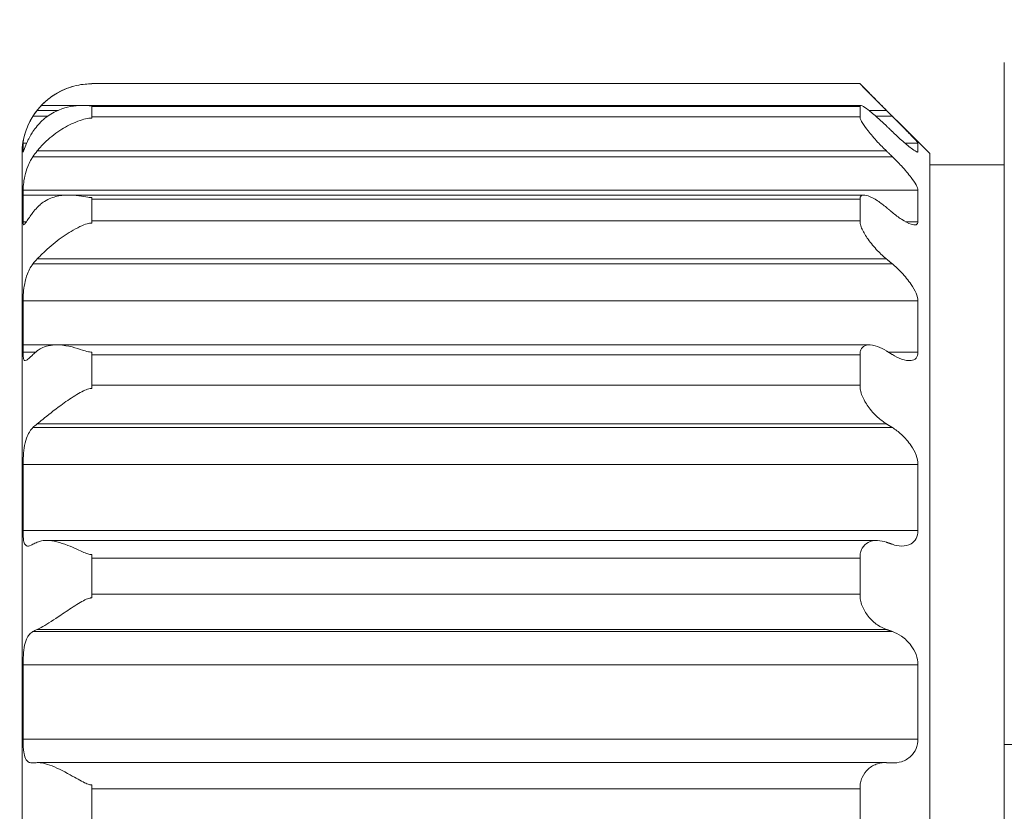
# Model space of a CAD drawing. Units: inches. Extents: x -25 to 1114, y 742 to 1619.
# Drawn here: x 376 to 397, y 878 to 895 of the extents above; entities that cross this region are included whole.
import ezdxf

# ---------------------------------------------------------------- set-up
doc = ezdxf.new("R2010")
doc.units = ezdxf.units.IN
doc.header["$MEASUREMENT"] = 0
for name, color, linetype, lineweight in [('Dimension (ISO)', 7, 'Continuous', 25), ('Visible (ISO)', 7, 'Continuous', 50), ('Visible Narrow (ISO)', 7, 'Continuous', 35)]:
    doc.layers.add(name, color=color, linetype=linetype, lineweight=lineweight)
doc.styles.add('Note Text (ISO)', font='tahoma.ttf')
doc.dimstyles.new('Default (ISO)', dxfattribs={"dimtxt": 3.5, "dimasz": 2.5, "dimexe": 3.175, "dimexo": 0, "dimgap": 0.762, "dimtad": 1, "dimrnd": 1e-08, "dimzin": 0, "dimtxsty": 'Note Text (ISO)', "dimcen": 0.09, "dimdle": 10, "dimclrd": 256, "dimclre": 256, "dimclrt": 256, "dimazin": 0, "dimtfac": 1.001486, "dimtmove": 0, "dimatfit": 3, "dimfxl": 1, "dimtolj": 1, "dimtzin": 0, "dimlwd": 0, "dimlwe": 0, "dimarcsym": 0})

# ---------------------------------------------------------------- blocks, each defined once
blk = doc.blocks.new('*D22')
at = {"layer": 'Defpoints', "color": 0, "transparency": 16777216}
for p in [(397.239, 909.309), (397.239, 893.616), (353.639, 882.332)]:
    blk.add_point(p, dxfattribs=at)
at = {"layer": 'Dimension (ISO)', "lineweight": 0, "transparency": 16777216}
for p, q in [((353.639, 884.332), (353.639, 910.309)), ((397.239, 895.616), (397.239, 910.309)), ((356.139, 909.309), (394.739, 909.309))]:
    blk.add_line(p, q, dxfattribs=at)
at = {"layer": 'Dimension (ISO)', "transparency": 16777216}
for points in [[(356.139, 909.725), (356.139, 908.892), (353.639, 909.309)], [(394.739, 909.725), (394.739, 908.892), (397.239, 909.309)]]:
    blk.add_solid(points, dxfattribs=at)
at = {"layer": 'Dimension (ISO)', "lineweight": 0, "transparency": 16777216, "insert": (365.897, 921.794), "char_height": 3.5, "attachment_point": 1, "style": 'Note Text (ISO)'}
blk.add_mtext('\\A1;   1.72"\\P[43.6mm]', dxfattribs=at)
blk = doc.blocks.new('*D23')
at = {"layer": 'Defpoints', "color": 0, "transparency": 16777216}
for p in [(421.092, 909.322), (397.239, 893.631), (421.092, 889.634)]:
    blk.add_point(p, dxfattribs=at)
at = {"layer": 'Dimension (ISO)', "lineweight": 0, "transparency": 16777216}
for p, q in [((397.239, 895.631), (397.239, 910.322)), ((421.092, 891.634), (421.092, 910.322))]:
    blk.add_line(p, q, dxfattribs=at)
at = {"layer": 'Dimension (ISO)', "color": 0, "lineweight": 0, "transparency": 16777216}
blk.add_line((399.739, 909.322), (418.592, 909.322), dxfattribs=at)
at = {"layer": 'Dimension (ISO)', "color": 0, "transparency": 16777216}
for points in [[(399.739, 909.739), (399.739, 908.906), (397.239, 909.322)], [(418.592, 909.739), (418.592, 908.906), (421.092, 909.322)]]:
    blk.add_solid(points, dxfattribs=at)
at = {"layer": 'Dimension (ISO)', "color": 1, "lineweight": 0, "transparency": 16777216, "insert": (407.617, 920.787), "char_height": 3.5, "width": 2.93939, "attachment_point": 1, "style": 'Note Text (ISO)'}
blk.add_mtext('\\A1;{\\C256;THREAD\\PLENGTH}', dxfattribs=at)
blk = doc.blocks.new('*D92')
at = {"layer": 'Defpoints', "color": 0, "transparency": 16777216}
for p in [(377.639, 893.38), (341.911, 860.886), (377.639, 860.886)]:
    blk.add_point(p, dxfattribs=at)
at = {"layer": 'Dimension (ISO)', "lineweight": 0, "transparency": 16777216}
for p, q in [((375.639, 893.38), (340.911, 893.38)), ((341.911, 890.88), (341.911, 863.386)), ((375.639, 860.886), (340.911, 860.886))]:
    blk.add_line(p, q, dxfattribs=at)
at = {"layer": 'Dimension (ISO)', "transparency": 16777216}
for points in [[(341.495, 890.88), (342.328, 890.88), (341.911, 893.38)], [(341.495, 863.386), (342.328, 863.386), (341.911, 860.886)]]:
    blk.add_solid(points, dxfattribs=at)
at = {"layer": 'Dimension (ISO)', "lineweight": 0, "transparency": 16777216, "insert": (328.134, 866.967), "char_height": 3.5, "attachment_point": 1, "rotation": 90, "style": 'Note Text (ISO)'}
blk.add_mtext('\\A1;{\\fAIGDT|b0|i0|c2|p2; n}1.28"{\\fAIGDT|b0|i0|c2|p2;\\P}[32.5mm]', dxfattribs=at)

msp = doc.modelspace()

# ---------------------------------------------------------------- linework, layer by layer
at = {"lineweight": 0}
msp.add_line((395.639, 891.634), (395.639, 862.634), dxfattribs=at)
at = {"layer": 'Visible (ISO)', "lineweight": 0}
for p, q in [((397.239, 893.83), (397.239, 893.837)), ((397.239, 893.83), (397.239, 893.817)), ((397.239, 891.757), (397.239, 893.817)), ((377.639, 893.382), (377.639, 893.377)), ((394.139, 893.382), (377.639, 893.382)), ((394.139, 893.377), (394.139, 893.382)), ((395.639, 891.879), (394.195, 893.323)), ((394.151, 892.911), (376.554, 892.911)), ((377.639, 892.907), (377.639, 892.893)), ((377.639, 892.893), (377.639, 892.67)), ((394.139, 892.893), (394.139, 892.907)), ((394.139, 892.67), (394.139, 892.893)), ((377.639, 892.67), (377.639, 892.641)), ((394.139, 892.641), (394.139, 892.67)), ((376.161, 892.106), (376.161, 891.919)), ((395.383, 891.919), (395.383, 892.106)), ((376.139, 862.389), (376.139, 891.879)), ((395.639, 891.879), (395.639, 862.389)), ((397.239, 891.757), (397.239, 891.721)), ((397.239, 879.233), (397.239, 891.721)), ((397.239, 891.634), (395.639, 891.634)), ((376.161, 891.093), (376.161, 890.415)), ((395.383, 890.415), (395.383, 891.093)), ((394.222, 890.988), (376.161, 890.988)), ((377.639, 890.935), (377.639, 890.896)), ((377.639, 890.896), (377.639, 890.437)), ((394.139, 890.896), (394.139, 890.935)), ((394.139, 890.437), (394.139, 890.896)), ((377.639, 890.437), (377.639, 890.386)), ((394.139, 890.386), (394.139, 890.437)), ((376.161, 888.713), (376.161, 887.61)), ((395.383, 887.61), (395.383, 888.713)), ((394.342, 887.768), (376.161, 887.768)), ((377.639, 887.612), (377.639, 887.553)), ((377.639, 887.553), (377.639, 886.902)), ((394.139, 887.553), (394.139, 887.612)), ((394.139, 886.902), (394.139, 887.553)), ((377.639, 886.902), (377.639, 886.834)), ((394.139, 886.834), (394.139, 886.902)), ((376.161, 885.2), (376.161, 883.78)), ((395.383, 883.78), (395.383, 885.2)), ((394.5, 883.566), (376.661, 883.566)), ((377.639, 883.263), (377.639, 883.189)), ((394.139, 883.189), (394.139, 883.263)), ((377.639, 883.189), (377.639, 882.411)), ((394.139, 882.411), (394.139, 883.189)), ((377.639, 882.411), (377.639, 882.332)), ((394.139, 882.332), (394.139, 882.411)), ((376.161, 880.897), (376.161, 879.3)), ((395.383, 879.3), (395.383, 880.897)), ((397.239, 879.233), (397.239, 879.183)), ((397.239, 875.067), (397.239, 879.183)), ((394.681, 878.793), (376.484, 878.793)), ((377.639, 878.314), (377.639, 878.233)), ((377.639, 878.233), (377.639, 877.403)), ((394.139, 878.233), (394.139, 878.314)), ((394.139, 877.403), (394.139, 878.233))]:
    msp.add_line(p, q, dxfattribs=at)
msp.add_arc((377.639, 891.879), 1.5, 105.6909, 180, dxfattribs=at)
for points, knots in [([(376.464, 892.807), (376.492, 892.842), (376.521, 892.877), (376.631, 892.992), (376.717, 893.065), (376.931, 893.208), (377.061, 893.27), (377.348, 893.359), (377.477, 893.372), (377.58, 893.376), (377.593, 893.377), (377.613, 893.377), (377.618, 893.377), (377.629, 893.377), (377.634, 893.377), (377.639, 893.377)], [0, 0, 0, 0, 0.0135838, 0.0135838, 0.0483843, 0.0483843, 0.0959553, 0.0959553, 0.1506583, 0.1506583, 0.1588338, 0.1588338, 0.1621881, 0.1621881, 0.1650386, 0.1650386, 0.1650386, 0.1650386]), ([(394.707, 892.807), (394.645, 892.869), (394.58, 892.934), (394.442, 893.073), (394.371, 893.145), (394.263, 893.254), (394.216, 893.301), (394.168, 893.349), (394.155, 893.362), (394.143, 893.373), (394.141, 893.376), (394.139, 893.377)], [0.22007196, 0.22007196, 0.22007196, 0.22007196, 0.24565288, 0.24565288, 0.27658133, 0.27658133, 0.30200165, 0.30200165, 0.31471181, 0.31471181, 0.3193074, 0.3193074, 0.3193074, 0.3193074]), ([(377.639, 892.907), (377.628, 892.907), (377.618, 892.907), (377.59, 892.908), (377.571, 892.908), (377.497, 892.911), (377.432, 892.912), (377.207, 892.901), (377.034, 892.869), (376.768, 892.74), (376.677, 892.681), (376.568, 892.584), (376.543, 892.561), (376.5, 892.515), (376.482, 892.494), (376.464, 892.472)], [0, 0, 0, 0, 0.0030816, 0.0030816, 0.00861605, 0.00861605, 0.02267598, 0.02267598, 0.05285827, 0.05285827, 0.06944564, 0.06944564, 0.07445074, 0.07445074, 0.07848936, 0.07848936, 0.07848936, 0.07848936]), ([(394.139, 892.907), (394.141, 892.909), (394.143, 892.91), (394.155, 892.912), (394.168, 892.909), (394.216, 892.888), (394.263, 892.857), (394.371, 892.775), (394.442, 892.715), (394.58, 892.592), (394.645, 892.532), (394.707, 892.472)], [0.33553653, 0.33553653, 0.33553653, 0.33553653, 0.34013212, 0.34013212, 0.35284228, 0.35284228, 0.37826259, 0.37826259, 0.40919105, 0.40919105, 0.43477196, 0.43477196, 0.43477196, 0.43477196]), ([(376.161, 892.106), (376.161, 892.111), (376.163, 892.131), (376.175, 892.193), (376.183, 892.231), (376.209, 892.327), (376.228, 892.385), (376.27, 892.488), (376.288, 892.529), (376.32, 892.59), (376.331, 892.609), (376.352, 892.646), (376.362, 892.663), (376.373, 892.68)], [0, 0, 0, 0, 0.02336914, 0.02336914, 0.04328298, 0.04328298, 0.06528674, 0.06528674, 0.07947551, 0.07947551, 0.08623258, 0.08623258, 0.0922363, 0.0922363, 0.0922363, 0.0922363]), ([(376.464, 891.935), (376.469, 891.941), (376.474, 891.948), (376.514, 891.995), (376.55, 892.035), (376.68, 892.168), (376.788, 892.262), (377.018, 892.421), (377.129, 892.484), (377.377, 892.594), (377.491, 892.626), (377.586, 892.638), (377.599, 892.639), (377.617, 892.64), (377.622, 892.64), (377.631, 892.641), (377.635, 892.641), (377.639, 892.641)], [0.0307956, 0.0307956, 0.0307956, 0.0307956, 0.0333173, 0.0333173, 0.0495707, 0.0495707, 0.0892029, 0.0892029, 0.1237942, 0.1237942, 0.1649718, 0.1649718, 0.171449, 0.171449, 0.173643, 0.173643, 0.1756105, 0.1756105, 0.1756105, 0.1756105]), ([(394.707, 891.935), (394.645, 891.994), (394.58, 892.06), (394.442, 892.209), (394.371, 892.292), (394.263, 892.429), (394.216, 892.494), (394.168, 892.575), (394.155, 892.599), (394.143, 892.627), (394.141, 892.634), (394.139, 892.641)], [0.22007196, 0.22007196, 0.22007196, 0.22007196, 0.24565288, 0.24565288, 0.27658133, 0.27658133, 0.30200165, 0.30200165, 0.31471181, 0.31471181, 0.3193074, 0.3193074, 0.3193074, 0.3193074]), ([(395.383, 892.106), (395.383, 892.111), (395.369, 892.129), (395.316, 892.188), (395.278, 892.228), (395.179, 892.331), (395.106, 892.405), (394.965, 892.548), (394.898, 892.616), (394.834, 892.68)], [0.3327657, 0.3327657, 0.3327657, 0.3327657, 0.3545075, 0.3545075, 0.3762492, 0.3762492, 0.4081844, 0.4081844, 0.4347389, 0.4347389, 0.4347389, 0.4347389]), ([(376.373, 892.35), (376.353, 892.318), (376.333, 892.287), (376.292, 892.214), (376.271, 892.174), (376.226, 892.079), (376.206, 892.029), (376.181, 891.958), (376.173, 891.934), (376.164, 891.912), (376.162, 891.909), (376.161, 891.913), (376.161, 891.916), (376.161, 891.919)], [0, 0, 0, 0, 0.01158677, 0.01158677, 0.02715358, 0.02715358, 0.05057263, 0.05057263, 0.07077401, 0.07077401, 0.0859717, 0.0859717, 0.0924855, 0.0924855, 0.0924855, 0.0924855]), ([(394.834, 892.35), (394.898, 892.288), (394.965, 892.225), (395.106, 892.099), (395.179, 892.038), (395.278, 891.962), (395.316, 891.936), (395.369, 891.908), (395.383, 891.907), (395.383, 891.919)], [0.2307926, 0.2307926, 0.2307926, 0.2307926, 0.2573471, 0.2573471, 0.2892823, 0.2892823, 0.311024, 0.311024, 0.3327657, 0.3327657, 0.3327657, 0.3327657]), ([(376.161, 891.093), (376.161, 891.121), (376.163, 891.164), (376.175, 891.269), (376.185, 891.33), (376.216, 891.464), (376.237, 891.534), (376.282, 891.647), (376.301, 891.689), (376.339, 891.757), (376.355, 891.784), (376.373, 891.811), (376.373, 891.812), (376.373, 891.812)], [0, 0, 0, 0, 0.02336957, 0.02336957, 0.04592961, 0.04592961, 0.06859864, 0.06859864, 0.08240082, 0.08240082, 0.09208225, 0.09208225, 0.09226799, 0.09226799, 0.09226799, 0.09226799]), ([(395.383, 891.093), (395.383, 891.119), (395.369, 891.16), (395.316, 891.256), (395.278, 891.312), (395.179, 891.443), (395.106, 891.529), (394.965, 891.682), (394.898, 891.75), (394.834, 891.812)], [0.3327657, 0.3327657, 0.3327657, 0.3327657, 0.3545075, 0.3545075, 0.3762492, 0.3762492, 0.4081844, 0.4081844, 0.4347389, 0.4347389, 0.4347389, 0.4347389]), ([(377.639, 890.935), (377.629, 890.935), (377.618, 890.935), (377.59, 890.937), (377.571, 890.939), (377.497, 890.95), (377.433, 890.963), (377.208, 890.994), (377.035, 890.999), (376.768, 890.928), (376.677, 890.889), (376.568, 890.814), (376.543, 890.795), (376.5, 890.757), (376.482, 890.739), (376.464, 890.72)], [0, 0, 0, 0, 0.00307709, 0.00307709, 0.0085992, 0.0085992, 0.02262607, 0.02262607, 0.05282856, 0.05282856, 0.06943786, 0.06943786, 0.07444374, 0.07444374, 0.07848129, 0.07848129, 0.07848129, 0.07848129]), ([(394.139, 890.935), (394.141, 890.941), (394.143, 890.947), (394.155, 890.967), (394.168, 890.977), (394.216, 890.994), (394.263, 890.987), (394.371, 890.95), (394.442, 890.912), (394.58, 890.821), (394.645, 890.772), (394.707, 890.72)], [0.33553653, 0.33553653, 0.33553653, 0.33553653, 0.34013212, 0.34013212, 0.35284228, 0.35284228, 0.37826259, 0.37826259, 0.40919105, 0.40919105, 0.43477196, 0.43477196, 0.43477196, 0.43477196]), ([(376.373, 890.614), (376.352, 890.586), (376.332, 890.559), (376.29, 890.5), (376.269, 890.469), (376.224, 890.402), (376.205, 890.373), (376.18, 890.345), (376.172, 890.343), (376.164, 890.358), (376.162, 890.371), (376.161, 890.397), (376.161, 890.405), (376.161, 890.415)], [0, 0, 0, 0, 0.01193074, 0.01193074, 0.02774136, 0.02774136, 0.0511349, 0.0511349, 0.07140745, 0.07140745, 0.08629875, 0.08629875, 0.092486, 0.092486, 0.092486, 0.092486]), ([(394.834, 890.614), (394.898, 890.561), (394.965, 890.51), (395.106, 890.417), (395.179, 890.379), (395.278, 890.347), (395.316, 890.342), (395.369, 890.359), (395.383, 890.381), (395.383, 890.415)], [0.2307926, 0.2307926, 0.2307926, 0.2307926, 0.2573471, 0.2573471, 0.2892823, 0.2892823, 0.311024, 0.311024, 0.3327657, 0.3327657, 0.3327657, 0.3327657]), ([(376.464, 889.614), (376.465, 889.615), (376.466, 889.616), (376.5, 889.652), (376.535, 889.687), (376.664, 889.813), (376.772, 889.91), (377.007, 890.09), (377.121, 890.167), (377.373, 890.311), (377.489, 890.361), (377.584, 890.381), (377.598, 890.383), (377.616, 890.385), (377.621, 890.385), (377.63, 890.386), (377.634, 890.386), (377.639, 890.386)], [0.010439, 0.010439, 0.010439, 0.010439, 0.010944, 0.010944, 0.0267928, 0.0267928, 0.067066, 0.067066, 0.1024728, 0.1024728, 0.1440827, 0.1440827, 0.1507701, 0.1507701, 0.1530685, 0.1530685, 0.1551392, 0.1551392, 0.1551392, 0.1551392]), ([(394.707, 889.614), (394.645, 889.665), (394.58, 889.726), (394.442, 889.869), (394.371, 889.955), (394.263, 890.107), (394.216, 890.183), (394.168, 890.288), (394.155, 890.322), (394.143, 890.365), (394.141, 890.375), (394.139, 890.386)], [0.22007196, 0.22007196, 0.22007196, 0.22007196, 0.24565288, 0.24565288, 0.27658133, 0.27658133, 0.30200165, 0.30200165, 0.31471181, 0.31471181, 0.3193074, 0.3193074, 0.3193074, 0.3193074]), ([(376.161, 888.713), (376.161, 888.762), (376.163, 888.823), (376.175, 888.951), (376.183, 889.016), (376.211, 889.155), (376.23, 889.227), (376.274, 889.341), (376.294, 889.384), (376.332, 889.449), (376.347, 889.472), (376.367, 889.499), (376.37, 889.504), (376.373, 889.508)], [0, 0, 0, 0, 0.02337057, 0.02337057, 0.04382606, 0.04382606, 0.06636387, 0.06636387, 0.08107292, 0.08107292, 0.09044421, 0.09044421, 0.09225099, 0.09225099, 0.09225099, 0.09225099]), ([(395.383, 888.713), (395.383, 888.759), (395.369, 888.817), (395.316, 888.941), (395.278, 889.007), (395.179, 889.154), (395.106, 889.243), (394.965, 889.392), (394.898, 889.454), (394.834, 889.508)], [0.3327657, 0.3327657, 0.3327657, 0.3327657, 0.3545075, 0.3545075, 0.3762492, 0.3762492, 0.4081844, 0.4081844, 0.4347389, 0.4347389, 0.4347389, 0.4347389]), ([(377.639, 887.612), (377.63, 887.612), (377.622, 887.612), (377.598, 887.614), (377.583, 887.617), (377.52, 887.629), (377.469, 887.647), (377.311, 887.698), (377.13, 887.757), (376.802, 887.774), (376.683, 887.755), (376.548, 887.694), (376.514, 887.675), (376.476, 887.648), (376.47, 887.643), (376.464, 887.638)], [0, 0, 0, 0, 0.0025899, 0.0025899, 0.007197, 0.007197, 0.0223274, 0.0223274, 0.0902393, 0.0902393, 0.1381692, 0.1381692, 0.1550537, 0.1550537, 0.1582528, 0.1582528, 0.1582528, 0.1582528]), ([(394.139, 887.612), (394.141, 887.622), (394.143, 887.632), (394.155, 887.667), (394.168, 887.69), (394.216, 887.744), (394.263, 887.762), (394.371, 887.773), (394.442, 887.76), (394.58, 887.71), (394.645, 887.677), (394.707, 887.638)], [0.33553653, 0.33553653, 0.33553653, 0.33553653, 0.34013212, 0.34013212, 0.35284228, 0.35284228, 0.37826259, 0.37826259, 0.40919105, 0.40919105, 0.43477196, 0.43477196, 0.43477196, 0.43477196]), ([(376.373, 887.559), (376.367, 887.554), (376.362, 887.548), (376.337, 887.524), (376.319, 887.507), (376.276, 887.468), (376.253, 887.449), (376.215, 887.428), (376.201, 887.426), (376.179, 887.443), (376.172, 887.462), (376.163, 887.522), (376.161, 887.562), (376.161, 887.61)], [0.0067543, 0.0067543, 0.0067543, 0.0067543, 0.01006253, 0.01006253, 0.02124314, 0.02124314, 0.0394832, 0.0394832, 0.05862701, 0.05862701, 0.0788292, 0.0788292, 0.09919232, 0.09919232, 0.09919232, 0.09919232]), ([(394.834, 887.559), (394.898, 887.519), (394.965, 887.485), (395.106, 887.435), (395.179, 887.424), (395.278, 887.438), (395.316, 887.455), (395.369, 887.515), (395.383, 887.559), (395.383, 887.61)], [0.2307926, 0.2307926, 0.2307926, 0.2307926, 0.2573471, 0.2573471, 0.2892823, 0.2892823, 0.311024, 0.311024, 0.3327657, 0.3327657, 0.3327657, 0.3327657]), ([(376.464, 886.071), (376.501, 886.101), (376.541, 886.133), (376.692, 886.255), (376.821, 886.359), (377.069, 886.541), (377.171, 886.611), (377.382, 886.742), (377.475, 886.792), (377.566, 886.823), (377.585, 886.828), (377.61, 886.832), (377.616, 886.833), (377.628, 886.834), (377.633, 886.834), (377.639, 886.834)], [0, 0, 0, 0, 0.018191, 0.018191, 0.0648093, 0.0648093, 0.0957674, 0.0957674, 0.1280758, 0.1280758, 0.1379531, 0.1379531, 0.1412641, 0.1412641, 0.1441627, 0.1441627, 0.1441627, 0.1441627]), ([(394.707, 886.071), (394.645, 886.11), (394.58, 886.158), (394.442, 886.283), (394.371, 886.363), (394.263, 886.514), (394.216, 886.594), (394.168, 886.714), (394.155, 886.754), (394.143, 886.807), (394.141, 886.82), (394.139, 886.834)], [0.22007196, 0.22007196, 0.22007196, 0.22007196, 0.24565288, 0.24565288, 0.27658133, 0.27658133, 0.30200165, 0.30200165, 0.31471181, 0.31471181, 0.3193074, 0.3193074, 0.3193074, 0.3193074]), ([(376.161, 885.2), (376.161, 885.241), (376.162, 885.285), (376.168, 885.404), (376.174, 885.48), (376.197, 885.628), (376.213, 885.698), (376.252, 885.811), (376.273, 885.855), (376.308, 885.914), (376.321, 885.932), (376.347, 885.965), (376.36, 885.979), (376.373, 885.992)], [0.00831596, 0.00831596, 0.00831596, 0.00831596, 0.02300119, 0.02300119, 0.04599231, 0.04599231, 0.06811927, 0.06811927, 0.08477874, 0.08477874, 0.09298268, 0.09298268, 0.10055811, 0.10055811, 0.10055811, 0.10055811]), ([(395.383, 885.2), (395.383, 885.261), (395.369, 885.331), (395.316, 885.471), (395.278, 885.541), (395.179, 885.688), (395.106, 885.772), (394.965, 885.902), (394.898, 885.952), (394.834, 885.992)], [0.3327657, 0.3327657, 0.3327657, 0.3327657, 0.3545075, 0.3545075, 0.3762492, 0.3762492, 0.4081844, 0.4081844, 0.4347389, 0.4347389, 0.4347389, 0.4347389]), ([(376.373, 883.484), (376.359, 883.476), (376.345, 883.469), (376.311, 883.454), (376.292, 883.449), (376.244, 883.443), (376.221, 883.453), (376.19, 883.497), (376.18, 883.527), (376.169, 883.595), (376.166, 883.629), (376.162, 883.701), (376.161, 883.739), (376.161, 883.78)], [0.02541274, 0.02541274, 0.02541274, 0.02541274, 0.03351432, 0.03351432, 0.04646854, 0.04646854, 0.07007042, 0.07007042, 0.08969019, 0.08969019, 0.10424614, 0.10424614, 0.11795708, 0.11795708, 0.11795708, 0.11795708]), ([(394.834, 883.484), (394.898, 883.461), (394.965, 883.448), (395.106, 883.445), (395.179, 883.461), (395.278, 883.521), (395.316, 883.557), (395.369, 883.655), (395.383, 883.715), (395.383, 883.78)], [0.2307926, 0.2307926, 0.2307926, 0.2307926, 0.2573471, 0.2573471, 0.2892823, 0.2892823, 0.311024, 0.311024, 0.3327657, 0.3327657, 0.3327657, 0.3327657]), ([(377.639, 883.263), (377.631, 883.263), (377.623, 883.263), (377.602, 883.265), (377.589, 883.268), (377.544, 883.279), (377.508, 883.293), (377.381, 883.347), (377.26, 883.407), (376.955, 883.525), (376.806, 883.563), (376.622, 883.567), (376.568, 883.562), (376.499, 883.542), (376.481, 883.536), (376.464, 883.528)], [0, 0, 0, 0, 0.00235108, 0.00235108, 0.00637288, 0.00637288, 0.01655228, 0.01655228, 0.04014826, 0.04014826, 0.06875486, 0.06875486, 0.08130665, 0.08130665, 0.08600672, 0.08600672, 0.08600672, 0.08600672]), ([(394.139, 883.263), (394.141, 883.276), (394.143, 883.289), (394.155, 883.337), (394.168, 883.369), (394.216, 883.455), (394.263, 883.496), (394.371, 883.554), (394.442, 883.568), (394.58, 883.563), (394.645, 883.55), (394.707, 883.528)], [0.33553653, 0.33553653, 0.33553653, 0.33553653, 0.34013212, 0.34013212, 0.35284228, 0.35284228, 0.37826259, 0.37826259, 0.40919105, 0.40919105, 0.43477196, 0.43477196, 0.43477196, 0.43477196]), ([(376.464, 881.654), (376.501, 881.67), (376.542, 881.692), (376.692, 881.777), (376.822, 881.864), (377.07, 882.029), (377.172, 882.098), (377.383, 882.232), (377.476, 882.286), (377.564, 882.32), (377.584, 882.326), (377.61, 882.33), (377.616, 882.331), (377.628, 882.332), (377.633, 882.332), (377.639, 882.332)], [0, 0, 0, 0, 0.0182164, 0.0182164, 0.0649297, 0.0649297, 0.0958113, 0.0958113, 0.1281298, 0.1281298, 0.1368206, 0.1368206, 0.139496, 0.139496, 0.1418405, 0.1418405, 0.1418405, 0.1418405]), ([(394.707, 881.654), (394.645, 881.675), (394.58, 881.708), (394.442, 881.801), (394.371, 881.867), (394.263, 882.004), (394.216, 882.08), (394.168, 882.203), (394.155, 882.245), (394.143, 882.302), (394.141, 882.317), (394.139, 882.332)], [0.22007196, 0.22007196, 0.22007196, 0.22007196, 0.24565288, 0.24565288, 0.27658133, 0.27658133, 0.30200165, 0.30200165, 0.31471181, 0.31471181, 0.3193074, 0.3193074, 0.3193074, 0.3193074]), ([(376.161, 880.897), (376.161, 880.944), (376.162, 880.993), (376.168, 881.119), (376.174, 881.194), (376.197, 881.332), (376.213, 881.393), (376.252, 881.486), (376.273, 881.519), (376.309, 881.561), (376.321, 881.573), (376.347, 881.594), (376.36, 881.602), (376.373, 881.609)], [0.00825336, 0.00825336, 0.00825336, 0.00825336, 0.02300478, 0.02300478, 0.04598729, 0.04598729, 0.0680141, 0.0680141, 0.08481662, 0.08481662, 0.09299922, 0.09299922, 0.10049576, 0.10049576, 0.10049576, 0.10049576]), ([(395.383, 880.897), (395.383, 880.967), (395.369, 881.043), (395.316, 881.185), (395.278, 881.251), (395.179, 881.386), (395.106, 881.455), (394.965, 881.553), (394.898, 881.587), (394.834, 881.609)], [0.3327657, 0.3327657, 0.3327657, 0.3327657, 0.3545075, 0.3545075, 0.3762492, 0.3762492, 0.4081844, 0.4081844, 0.4347389, 0.4347389, 0.4347389, 0.4347389]), ([(376.373, 878.787), (376.357, 878.786), (376.341, 878.786), (376.304, 878.793), (376.284, 878.801), (376.237, 878.835), (376.215, 878.87), (376.186, 878.958), (376.177, 879.006), (376.167, 879.098), (376.165, 879.137), (376.161, 879.217), (376.161, 879.258), (376.161, 879.3)], [0, 0, 0, 0, 0.00934722, 0.00934722, 0.0233243, 0.0233243, 0.04687547, 0.04687547, 0.06661532, 0.06661532, 0.07987078, 0.07987078, 0.09247553, 0.09247553, 0.09247553, 0.09247553]), ([(394.834, 878.787), (394.898, 878.784), (394.965, 878.792), (395.106, 878.836), (395.179, 878.879), (395.278, 878.978), (395.316, 879.031), (395.369, 879.156), (395.383, 879.228), (395.383, 879.3)], [0.2307926, 0.2307926, 0.2307926, 0.2307926, 0.2573471, 0.2573471, 0.2892823, 0.2892823, 0.311024, 0.311024, 0.3327657, 0.3327657, 0.3327657, 0.3327657]), ([(377.639, 878.314), (377.631, 878.314), (377.624, 878.314), (377.604, 878.316), (377.592, 878.319), (377.549, 878.33), (377.517, 878.344), (377.403, 878.4), (377.296, 878.462), (377.012, 878.619), (376.865, 878.693), (376.673, 878.762), (376.613, 878.779), (376.539, 878.79), (376.522, 878.791), (376.491, 878.793), (376.477, 878.793), (376.464, 878.792)], [0, 0, 0, 0, 0.00224449, 0.00224449, 0.00602292, 0.00602292, 0.0153894, 0.0153894, 0.0363181, 0.0363181, 0.06419952, 0.06419952, 0.0775197, 0.0775197, 0.08175799, 0.08175799, 0.08523926, 0.08523926, 0.08523926, 0.08523926]), ([(394.139, 878.314), (394.141, 878.329), (394.143, 878.344), (394.155, 878.399), (394.168, 878.438), (394.216, 878.547), (394.263, 878.608), (394.371, 878.706), (394.442, 878.746), (394.58, 878.788), (394.645, 878.795), (394.707, 878.792)], [0.33553653, 0.33553653, 0.33553653, 0.33553653, 0.34013212, 0.34013212, 0.35284228, 0.35284228, 0.37826259, 0.37826259, 0.40919105, 0.40919105, 0.43477196, 0.43477196, 0.43477196, 0.43477196])]:
    msp.add_open_spline(points, degree=3, knots=knots, dxfattribs=at)
for points in [[(376.373, 892.68), (376.401, 892.724), (376.432, 892.767), (376.464, 892.807)], [(376.464, 892.472), (376.432, 892.433), (376.401, 892.392), (376.373, 892.35)], [(376.373, 891.812), (376.401, 891.855), (376.432, 891.896), (376.464, 891.935)], [(376.464, 890.72), (376.432, 890.687), (376.401, 890.651), (376.373, 890.614)], [(376.373, 889.508), (376.401, 889.545), (376.432, 889.58), (376.464, 889.614)], [(376.464, 887.638), (376.432, 887.613), (376.401, 887.587), (376.373, 887.559)], [(376.373, 885.992), (376.401, 886.02), (376.432, 886.046), (376.464, 886.071)], [(376.464, 883.528), (376.432, 883.514), (376.401, 883.499), (376.373, 883.484)], [(376.373, 881.609), (376.401, 881.625), (376.432, 881.64), (376.464, 881.654)], [(376.464, 878.792), (376.432, 878.79), (376.401, 878.789), (376.373, 878.787)]]:
    msp.add_open_spline(points, degree=3, dxfattribs=at)
for points, weights in [([(394.707, 892.807), (394.77, 892.743), (394.834, 892.68)], [1.00054766527, 1.00057392344, 1.00058359108]), ([(394.834, 892.35), (394.77, 892.411), (394.707, 892.472)], [1.00058359119, 1.00057392355, 1.00054766537]), ([(394.707, 891.935), (394.77, 891.873), (394.834, 891.812)], [1.00054766517, 1.00057392333, 1.00058359096]), ([(394.834, 890.614), (394.77, 890.667), (394.707, 890.72)], [1.00058359099, 1.00057392335, 1.00054766519]), ([(394.707, 889.614), (394.77, 889.561), (394.834, 889.508)], [1.00054766489, 1.00057392303, 1.00058359067]), ([(394.834, 887.559), (394.77, 887.599), (394.707, 887.638)], [1.00058359104, 1.0005739234, 1.00054766524]), ([(394.707, 886.071), (394.77, 886.032), (394.834, 885.992)], [1.00054766539, 1.00057392356, 1.0005835912]), ([(394.834, 883.484), (394.77, 883.506), (394.707, 883.528)], [1.00058359117, 1.00057392353, 1.00054766536]), ([(394.707, 881.654), (394.77, 881.632), (394.834, 881.609)], [1.00054766517, 1.00057392333, 1.00058359097]), ([(394.834, 878.787), (394.77, 878.789), (394.707, 878.792)], [1.00058359092, 1.00057392328, 1.00054766512])]:
    msp.add_rational_spline(points, weights, degree=2, dxfattribs=at)
at = {"layer": 'Visible Narrow (ISO)', "lineweight": 0}
for p, q in [((376.908, 892.807), (376.464, 892.807)), ((394.139, 892.893), (377.639, 892.893)), ((394.707, 892.807), (394.329, 892.807)), ((376.684, 892.68), (376.373, 892.68)), ((394.139, 892.67), (377.639, 892.67)), ((394.834, 892.68), (394.482, 892.68)), ((376.239, 892.106), (376.161, 892.106)), ((376.167, 891.919), (376.161, 891.919)), ((394.707, 891.935), (376.464, 891.935)), ((395.383, 892.106), (395.099, 892.106)), ((395.383, 891.919), (395.348, 891.919)), ((394.834, 891.812), (376.373, 891.812)), ((395.383, 891.093), (376.161, 891.093)), ((394.139, 890.896), (377.639, 890.896)), ((394.139, 890.437), (377.639, 890.437)), ((376.233, 890.415), (376.161, 890.415)), ((395.383, 890.415), (395.116, 890.415)), ((394.707, 889.614), (376.464, 889.614)), ((394.834, 889.508), (376.373, 889.508)), ((395.383, 888.713), (376.161, 888.713)), ((376.429, 887.61), (376.161, 887.61)), ((394.139, 887.553), (377.639, 887.553)), ((395.383, 887.61), (394.752, 887.61)), ((394.139, 886.902), (377.639, 886.902)), ((394.834, 885.992), (376.373, 885.992)), ((394.707, 886.071), (376.464, 886.071)), ((395.383, 885.2), (376.161, 885.2)), ((395.383, 883.78), (376.161, 883.78)), ((394.139, 883.189), (377.639, 883.189)), ((394.139, 882.411), (377.639, 882.411)), ((394.834, 881.609), (376.373, 881.609)), ((394.707, 881.654), (376.464, 881.654)), ((395.383, 880.897), (376.161, 880.897)), ((395.383, 879.3), (376.161, 879.3)), ((394.139, 878.233), (377.639, 878.233))]:
    msp.add_line(p, q, dxfattribs=at)
at = {"layer": 'Visible Narrow (ISO)', "lineweight": 0, "extrusion": (0, 0, -1)}
msp.add_ellipse((397.539, 879.183), major_axis=(-0.3, 0), ratio=0.000473, start_param=4.712389, end_param=6.283185, dxfattribs=at)

# ---------------------------------------------------------------- dimensions: what is measured, and where the dimension line sits
at = {"layer": 'Dimension (ISO)', "lineweight": 0}
for base, p1, p2, angle, text, override, picture, middle in [((397.239, 909.309), (353.639, 882.332), (397.239, 893.616), 180, '   1.72"\\P[<>mm]', {"dimexe": 1, "dimexo": 2, "dimgap": 2, "dimdec": 1, "dimdsep": 46, "dimtofl": 0, "dimatfit": 1}, '*D22', (376.063, 909.309)), ((421.092, 909.322), (397.239, 893.631), (421.092, 889.634), 180, '{\\C256;THREAD\\PLENGTH}', {"dimexe": 1, "dimexo": 2, "dimgap": 2, "dimdec": 2, "dimdsep": 46, "dimclrd": 0, "dimclrt": 1, "dimtp": 0, "dimtm": 0, "dimtdec": 2, "dimtofl": 0, "dimatfit": 1}, '*D23', (409.086, 909.322)), ((341.911, 860.886), (377.639, 893.38), (377.639, 860.886), 270, '{\\fAIGDT|b0|i0|c2|p2; n}1.28"{\\fAIGDT|b0|i0|c2|p2;\\P}[<>mm]', {"dimexe": 1, "dimexo": 2, "dimgap": 2.5, "dimdec": 1, "dimdsep": 46, "dimtofl": 0, "dimatfit": 1}, '*D92', (341.911, 877.133))]:
    dim = msp.add_linear_dim(base=base, p1=p1, p2=p2, angle=angle, text=text, dimstyle='Default (ISO)', override=override, dxfattribs=at)
    dim.commit()
    dim.dimension.update_dxf_attribs({"geometry": picture, "text_midpoint": middle, "dimtype": 160})

doc.saveas('drawing.dxf')
